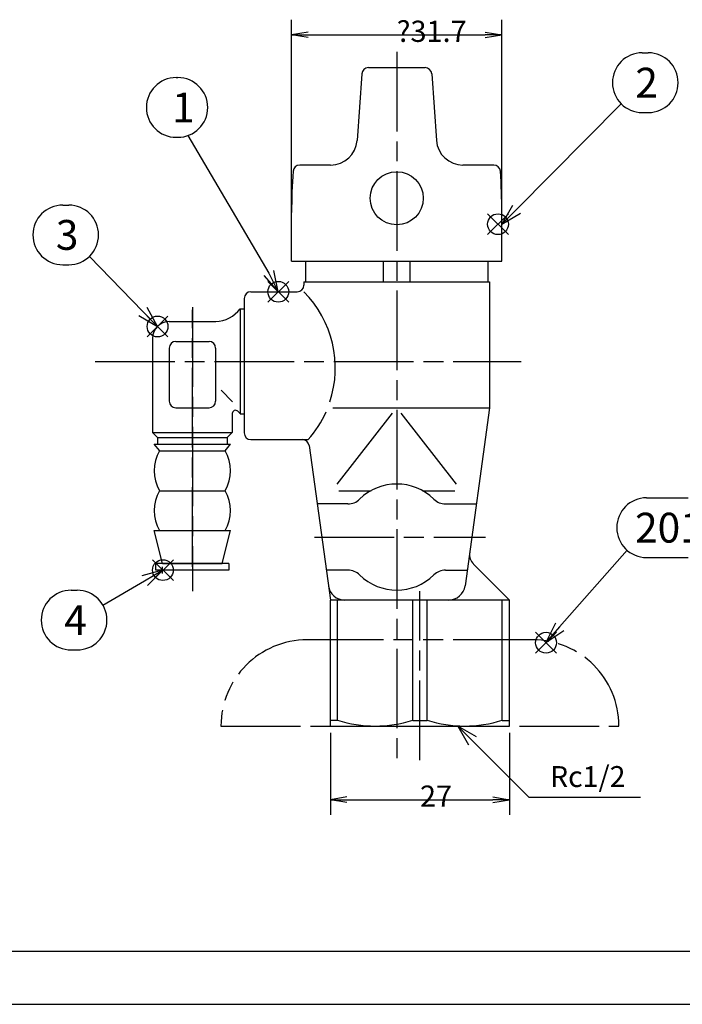
# Model space of a CAD drawing. Extents: x 0 to 623, y 0 to 364.
# Drawn here: x 331 to 431, y 62 to 210 of the extents above; entities that cross this region are included whole.
import ezdxf

# ---------------------------------------------------------------- set-up
doc = ezdxf.new("R2010")
doc.units = 0
doc.linetypes.add('AM_ISO08W050', pattern=[18, 12, -1.5, 3, -1.5])
doc.linetypes.add('AM_ISO09W050', pattern=[22.5, 12, -1.5, 3, -1.5, 3, -1.5])
doc.layers.get('0').update_dxf_attribs({"linetype": 'CONTINUOUS'})
doc.layers.get('DEFPOINTS').update_dxf_attribs({"linetype": 'CONTINUOUS'})
for name, color, linetype in [('A_0901_1', 7, 'CONTINUOUS'), ('AM_0', 7, 'CONTINUOUS'), ('AM_11', 3, 'AM_ISO09W050'), ('AM_12', 7, 'CONTINUOUS'), ('AM_5', 3, 'CONTINUOUS'), ('AM_7', 4, 'AM_ISO08W050'), ('AM_BOR', 7, 'CONTINUOUS')]:
    doc.layers.add(name, color=color, linetype=linetype)
doc.styles.add('ACJISTS', font='txt.shx', dxfattribs={"height": 1, "bigfont": 'extfont.shx'})
doc.styles.get("Standard").update_dxf_attribs({"font": 'isocp.shx', "bigfont": 'EXTFONT.SHX'})
doc.dimstyles.get("Standard").update_dxf_attribs({"dimtxt": 0.18, "dimasz": 0.18, "dimexe": 0.18, "dimexo": 0.0625, "dimgap": 0.09, "dimtad": 0, "dimtih": 1, "dimtoh": 1, "dimzin": 0, "dimcen": 0.09, "dimazin": 3, "dimtfac": 1, "dimtofl": 0, "dimtmove": 0, "dimatfit": 3})

# ---------------------------------------------------------------- blocks, each defined once
blk = doc.blocks.new('KY_A3_1')
at = {"layer": 'AM_BOR', "color": 5, "linetype": 'CONTINUOUS'}
blk.add_line((26, 8), (410, 8), dxfattribs=at)
at = {"layer": 'AM_BOR', "linetype": 'CONTINUOUS'}
blk.add_line((0, 0), (420, 0), dxfattribs=at)
blk = doc.blocks.new('_OPEN')
at = {"color": 0, "linetype": 'BYBLOCK'}
for p, q in [((-1, 0.167), (0, 0)), ((-1, -0.167), (0, 0)), ((0, 0), (-1, 0))]:
    blk.add_line(p, q, dxfattribs=at)
blk = doc.blocks.new('*D29')
at = {"layer": 'AM_5'}
for p, q in [((372.04, 175.05), (372.04, 210.48)), ((403.74, 175.05), (403.74, 210.48)), ((374.54, 208.19), (401.24, 208.19))]:
    blk.add_line(p, q, dxfattribs=at)
at = {"layer": 'DEFPOINTS', "color": 0}
for p in [(403.74, 208.19), (372.04, 174.05), (403.74, 174.05)]:
    blk.add_point(p, dxfattribs=at)
at = {"layer": 'AM_5', "xscale": 2.5, "yscale": 2.5, "zscale": 2.5}
for p, rotation in [((372.04, 208.19), 180.0000000117508), ((403.74, 208.19), 1.17508519e-08)]:
    blk.add_blockref('_OPEN', p, dxfattribs=dict(at, rotation=rotation))
at = {"layer": 'AM_5'}
blk.add_text('?31.7', height=3.2, dxfattribs=at).set_placement((387.89, 207.13))
blk = doc.blocks.new('*D30')
at = {"layer": 'AM_5'}
for p, q in [((377.89, 102.95), (377.89, 90.56)), ((404.89, 102.95), (404.89, 90.56)), ((380.39, 92.84), (402.39, 92.84))]:
    blk.add_line(p, q, dxfattribs=at)
at = {"layer": 'DEFPOINTS', "color": 0}
for p in [(377.89, 103.95), (404.89, 103.95), (404.89, 92.84)]:
    blk.add_point(p, dxfattribs=at)
at = {"layer": 'AM_5', "xscale": 2.5, "yscale": 2.5, "zscale": 2.5}
for p, rotation in [((377.89, 92.84), 180.0000000117508), ((404.89, 92.84), 1.17508519e-08)]:
    blk.add_blockref('_OPEN', p, dxfattribs=dict(at, rotation=rotation))
at = {"layer": 'AM_5'}
blk.add_text('27', height=3.2, dxfattribs=at).set_placement((391.39, 91.78))
blk = doc.blocks.new('*S45')
at = {"layer": 'AM_12', "color": 4}
for p, q in [((368.45, 167.87), (371.6, 171.02)), ((368.45, 171.02), (371.6, 167.87))]:
    blk.add_line(p, q, dxfattribs=at)
blk.add_circle((370.03, 169.45), 1.57, dxfattribs=at)
blk = doc.blocks.new('*S46')
at = {"layer": 'AM_12', "color": 4}
for p, q in [((401.58, 178.06), (404.73, 181.21)), ((401.58, 181.21), (404.73, 178.06))]:
    blk.add_line(p, q, dxfattribs=at)
blk.add_circle((403.16, 179.63), 1.57, dxfattribs=at)
blk = doc.blocks.new('*S47')
at = {"layer": 'AM_12', "color": 4}
for p, q in [((350.25, 162.64), (353.4, 165.79)), ((350.25, 165.79), (353.4, 162.64))]:
    blk.add_line(p, q, dxfattribs=at)
blk.add_circle((351.83, 164.21), 1.57, dxfattribs=at)
blk = doc.blocks.new('*S48')
at = {"layer": 'AM_12', "color": 4}
for p, q in [((351.06, 125.89), (354.21, 129.04)), ((351.06, 129.04), (354.21, 125.89))]:
    blk.add_line(p, q, dxfattribs=at)
blk.add_circle((352.63, 127.47), 1.57, dxfattribs=at)
blk = doc.blocks.new('*S49')
at = {"layer": 'AM_12', "color": 4}
for p, q in [((408.82, 114.95), (411.97, 118.1)), ((408.82, 118.1), (411.97, 114.95))]:
    blk.add_line(p, q, dxfattribs=at)
blk.add_circle((410.4, 116.52), 1.57, dxfattribs=at)
blk = doc.blocks.new('*U100')
at = {"layer": 'AM_5', "color": 3, "style": 'ACJISTS'}
blk.add_text('1', height=4.5, dxfattribs=at).set_placement((354.02, 194.99))
blk = doc.blocks.new('*U101')
at = {"layer": 'AM_5', "color": 3, "style": 'ACJISTS'}
blk.add_text('2', height=4.5, dxfattribs=at).set_placement((423.86, 198.73))
blk = doc.blocks.new('*U102')
at = {"layer": 'AM_5', "color": 3, "style": 'ACJISTS'}
blk.add_text('3', height=4.5, dxfattribs=at).set_placement((336.49, 175.77))
blk = doc.blocks.new('*U103')
at = {"layer": 'AM_5', "color": 3, "style": 'ACJISTS'}
blk.add_text('4', height=4.5, dxfattribs=at).set_placement((337.75, 117.68))
blk = doc.blocks.new('*U104')
at = {"layer": 'AM_5', "color": 3, "style": 'ACJISTS'}
blk.add_text('201', height=4.5, dxfattribs=at).set_placement((423.82, 131.62))
blk = doc.blocks.new('*U118')
at = {"layer": 'AM_5', "color": 2, "style": 'ACJISTS'}
blk.add_text('Rc1/2', height=3.15, dxfattribs=at).set_placement((411, 94.76))
blk = doc.blocks.new('*S50')
at = {"layer": 'AM_5', "linetype": 'CONTINUOUS'}
for p, q in [((399.32, 101.72), (397.09, 103.95)), ((399.92, 102.31), (397.09, 103.95)), ((397.09, 103.95), (398.72, 101.12))]:
    blk.add_line(p, q, dxfattribs=at)
at = {"layer": 'AM_5'}
for p, q in [((407.85, 93.18), (399.32, 101.72)), ((424.65, 93.18), (407.85, 93.18))]:
    blk.add_line(p, q, dxfattribs=at)
blk.add_blockref('*U118', (0, 0))

msp = doc.modelspace()

# ---------------------------------------------------------------- linework, layer by layer
for p, q in [((365.89, 169.45), (372.89, 169.45)), ((365.89, 147.15), (374.56, 147.15)), ((351.59, 127.45), (351.59, 128.45)), ((352.59, 126.95), (352.59, 127.95)), ((362.59, 128.45), (362.59, 127.45))]:
    msp.add_line(p, q)
at = {"layer": 'A_0901_1', "color": 4, "linetype": 'AM_ISO08W050'}
msp.add_line((357.09, 127.96), (357.09, 166.72), dxfattribs=at)
at = {"layer": 'A_0901_1', "color": 7, "linetype": 'CONTINUOUS'}
for p, q in [((364.29, 166.87), (364.29, 151.02)), ((364.29, 166.87), (364.89, 166.87)), ((353.59, 164.95), (360.59, 164.95)), ((351.09, 162.45), (351.09, 148.2)), ((363.09, 151.07), (363.09, 148.2)), ((364.29, 151.02), (364.89, 151.02)), ((351.84, 147.45), (351.09, 148.2)), ((351.09, 148.2), (363.09, 148.2)), ((351.84, 147.45), (362.34, 147.45)), ((351.84, 147.45), (351.84, 146.45)), ((362.34, 147.45), (363.09, 148.2)), ((362.34, 147.45), (362.34, 146.45)), ((351.34, 146.45), (362.84, 146.45)), ((352.15, 145.45), (351.34, 146.45)), ((362.04, 145.45), (362.84, 146.45)), ((352.15, 145.45), (362.04, 145.45)), ((352.15, 139.45), (362.04, 139.45)), ((351.34, 133.45), (362.84, 133.45)), ((352.59, 128.45), (351.34, 133.45)), ((361.59, 128.45), (362.84, 133.45)), ((352.59, 128.45), (361.59, 128.45))]:
    msp.add_line(p, q, dxfattribs=at)
for centre, radius, start, end in [((360.35, 169.94), 5, 272.8362, 322.137), ((353.59, 162.45), 2.5, 90, 180), ((363.59, 151.07), 0.5, 43.8971, 180), ((360.35, 147.95), 5, 37.9519, 43.8971), ((357.34, 142.45), 6, 150, 210), ((356.84, 142.45), 6, 330, 30), ((357.34, 136.45), 6, 150, 210), ((356.84, 136.45), 6, 330, 30)]:
    msp.add_arc(centre, radius, start, end, dxfattribs=at)
at = {"layer": 'AM_0', "color": 7, "linetype": 'CONTINUOUS'}
for p, q in [((382.63, 202.32), (381.91, 192.26)), ((383.62, 203.25), (392.16, 203.25)), ((393.16, 202.32), (393.88, 192.26)), ((377.92, 188.55), (373.27, 188.55)), ((402.52, 188.55), (397.87, 188.55)), ((372.04, 174.05), (372.04, 181.42)), ((403.74, 174.05), (403.74, 181.42)), ((403.74, 174.05), (403.74, 181.42)), ((372.04, 174.05), (403.74, 174.05)), ((374.14, 174.05), (374.14, 170.95)), ((385.87, 170.95), (385.87, 174.05)), ((389.92, 170.95), (389.92, 174.05)), ((401.64, 174.05), (401.64, 170.95)), ((373.89, 170.95), (401.89, 170.95)), ((373.89, 170.95), (373.89, 170.45)), ((401.89, 170.95), (401.89, 151.95)), ((364.89, 168.45), (364.89, 148.15)), ((378.27, 151.95), (401.89, 151.95)), ((401.89, 151.95), (398.19, 125.1)), ((378.92, 140.45), (387.26, 151.13)), ((388.53, 151.13), (396.87, 140.45)), ((374.67, 146.28), (377.89, 122.95)), ((379.14, 139.45), (384.02, 139.45)), ((391.77, 139.45), (396.65, 139.45)), ((380.54, 137.45), (375.89, 137.45)), ((375.92, 137.45), (375.9, 137.42)), ((395.24, 137.45), (399.89, 137.45)), ((362.59, 128.45), (351.59, 128.45)), ((404.89, 122.95), (399.44, 128.39)), ((362.59, 127.45), (351.59, 127.45)), ((380.54, 127.45), (377.27, 127.45)), ((395.24, 127.45), (398.51, 127.45)), ((398.52, 127.52), (398.45, 127.45)), ((404.89, 122.95), (377.89, 122.95)), ((377.89, 103.95), (377.89, 122.95)), ((378.98, 104.81), (378.98, 122.95)), ((390.31, 104.81), (390.31, 122.95)), ((392.48, 104.81), (392.48, 122.95)), ((403.81, 104.81), (403.81, 122.95)), ((404.89, 103.95), (404.89, 122.95)), ((378.98, 104.81), (377.89, 104.81)), ((390.31, 104.81), (392.48, 104.81)), ((403.81, 104.81), (404.89, 104.81)), ((377.89, 103.95), (404.89, 103.95))]:
    msp.add_line(p, q, dxfattribs=at)
at = {"layer": 'AM_0', "color": 4, "linetype": 'AM_ISO08W050'}
msp.add_line((357.09, 167.1), (357.09, 124.28), dxfattribs=at)
at = {"layer": 'AM_0'}
for p, q in [((354.59, 161.95), (359.59, 161.95)), ((353.59, 160.95), (353.59, 152.95)), ((360.59, 160.95), (360.59, 152.95)), ((361.42, 154.59), (363.14, 152.87)), ((354.59, 151.95), (359.59, 151.95))]:
    msp.add_line(p, q, dxfattribs=at)
at = {"layer": 'AM_0', "color": 7, "linetype": 'CONTINUOUS'}
msp.add_circle((387.89, 183.55), 4, dxfattribs=at)
for centre, radius, start, end in [((383.62, 202.25), 1, 90, 175.9144), ((392.16, 202.25), 1, 4.0856, 90), ((377.92, 192.55), 4, 270, 355.9144), ((397.87, 192.55), 4, 184.0856, 270), ((457.04, 181.42), 85, 175.8177, 180), ((373.27, 187.55), 1, 90, 175.8177), ((402.52, 187.55), 1, 4.1823, 90), ((318.74, 181.42), 85, 360, 4.1823), ((365.89, 168.45), 1, 90, 180), ((372.89, 170.45), 1, 270, 0), ((362.3, 157.94), 16.33, 341.743, 44.7854), ((362.3, 157.94), 16.33, 318.6157, 336.2322), ((365.89, 148.15), 1, 180, 270), ((373.68, 146.15), 1, 7.8533, 90), ((387.89, 132.45), 8, 45.5847, 134.4153), ((380.54, 139.95), 2.5, 270, 314.4153), ((395.24, 139.95), 2.5, 225.5847, 270), ((400.86, 129.81), 2, 172.1467, 225), ((380.54, 124.95), 2.5, 45.5847, 90), ((387.89, 132.45), 8, 225.5847, 314.4153), ((395.24, 124.95), 2.5, 90, 134.4153), ((380.07, 125.45), 2.5, 187.8533, 270), ((395.71, 125.45), 2.5, 270, 352.1467), ((384.64, 122.89), 18.94, 252.6087, 287.3913), ((398.14, 122.89), 18.94, 252.6087, 287.3913)]:
    msp.add_arc(centre, radius, start, end, dxfattribs=at)
at = {"layer": 'AM_0'}
for centre, start, end in [((354.59, 160.95), 90, 180), ((359.59, 160.95), 0, 90), ((354.59, 152.95), 180, 270), ((359.59, 152.95), 270, 0)]:
    msp.add_arc(centre, 1, start, end, dxfattribs=at)
at = {"layer": 'AM_11', "color": 3, "linetype": 'AM_ISO09W050'}
for p, q in [((408.39, 116.95), (374.39, 116.95)), ((361.39, 103.95), (421.39, 103.95))]:
    msp.add_line(p, q, dxfattribs=at)
for centre, start, end in [((374.39, 103.95), 90, 180), ((408.39, 103.95), 360, 90)]:
    msp.add_arc(centre, 13, start, end, dxfattribs=at)
at = {"layer": 'AM_5', "color": 3}
for p, q in [((424.91, 205.48), (425.82, 205.48)), ((354.64, 201.74), (354.89, 201.74)), ((424.91, 196.48), (425.82, 196.48)), ((354.64, 192.74), (354.89, 192.74)), ((337.53, 182.52), (338.44, 182.52)), ((337.53, 173.52), (338.44, 173.52)), ((425.57, 138.37), (431.81, 138.37)), ((425.57, 129.37), (431.81, 129.37)), ((338.79, 124.43), (339.7, 124.43)), ((338.79, 115.43), (339.7, 115.43))]:
    msp.add_line(p, q, dxfattribs=at)
at = {"layer": 'AM_5'}
for p, q in [((421.74, 197.78), (405.96, 181.87)), ((356.41, 193.01), (368.61, 172.26)), ((405.36, 182.46), (403.74, 179.63)), ((405.96, 181.87), (403.74, 179.63)), ((403.74, 179.63), (406.56, 181.28)), ((341.57, 174.79), (349.63, 166.48)), ((368.61, 172.26), (370.03, 169.45)), ((370.03, 169.45), (369.36, 172.64)), ((367.86, 171.88), (370.03, 169.45)), ((349.63, 166.48), (351.83, 164.21)), ((351.83, 164.21), (350.24, 167.06)), ((349.03, 165.89), (351.83, 164.21)), ((422.61, 130.48), (412.45, 118.9)), ((352.59, 127.45), (349.45, 126.59)), ((349.87, 125.86), (352.59, 127.45)), ((350.3, 125.13), (352.59, 127.45)), ((343.59, 122.19), (349.87, 125.86)), ((411.81, 119.45), (410.37, 116.53)), ((412.45, 118.9), (410.37, 116.53)), ((410.37, 116.53), (413.08, 118.34))]:
    msp.add_line(p, q, dxfattribs=at)
at = {"layer": 'AM_5', "color": 3}
for centre, start, end in [((424.91, 200.98), 90, 270), ((425.82, 200.98), 270, 90), ((354.64, 197.24), 90, 270), ((354.89, 197.24), 270, 90), ((337.53, 178.02), 90, 270), ((338.44, 178.02), 270, 90), ((425.57, 133.87), 90, 270), ((338.79, 119.93), 90, 270), ((339.7, 119.93), 270, 90)]:
    msp.add_arc(centre, 4.5, start, end, dxfattribs=at)
at = {"layer": 'AM_7', "color": 4, "linetype": 'AM_ISO08W050'}
for p, q in [((387.89, 205.62), (387.89, 98.83)), ((342.42, 158.95), (406.67, 158.95)), ((375.48, 132.45), (401.29, 132.45)), ((391.39, 98.83), (391.39, 124.3))]:
    msp.add_line(p, q, dxfattribs=at)

# ---------------------------------------------------------------- block references
for name, p in [('KY_A3_1', (153.06, 61.99)), ('*U101', (0, 0)), ('*U100', (0, 0)), ('*U102', (0, 0)), ('*U104', (0, 0)), ('*U103', (0, 0))]:
    msp.add_blockref(name, p)
at = {"layer": 'AM_12'}
for name in ['*S46', '*S45', '*S47', '*S48', '*S49']:
    msp.add_blockref(name, (0, 0), dxfattribs=at)
at = {"layer": 'AM_5'}
msp.add_blockref('*S50', (0, 0), dxfattribs=at)

# ---------------------------------------------------------------- dimensions: what is measured, and where the dimension line sits
at = {"layer": 'AM_5', "color": 3}
dim = msp.add_linear_dim(base=(403.74, 208.19), p1=(372.04, 174.05), p2=(403.74, 174.05), angle=180, text='∅<>', dimstyle='Standard', override={"dimscale": 1, "dimtxt": 3.2, "dimexe": 2.286, "dimdec": 1, "dimrnd": 0.01, "dimblk1": 'OPEN', "dimblk2": 'OPEN', "dimsah": 1, "dimtzin": 8}, dxfattribs=at)
dim.commit()
dim.dimension.update_dxf_attribs({"geometry": '*D29', "text_midpoint": (387.89, 208.19), "dimtype": 128})
at = {"layer": 'AM_5'}
dim = msp.add_linear_dim(base=(404.89, 92.84), p1=(377.89, 103.95), p2=(404.89, 103.95), angle=180, dimstyle='Standard', override={"dimscale": 1, "dimtxt": 3.2, "dimexe": 2.286, "dimdec": 0, "dimrnd": 0.1, "dimblk1": 'OPEN', "dimblk2": 'OPEN', "dimsah": 1, "dimtzin": 8}, dxfattribs=at)
dim.commit()
dim.dimension.update_dxf_attribs({"geometry": '*D30', "text_midpoint": (391.39, 92.84), "dimtype": 128})

doc.saveas('drawing.dxf')
